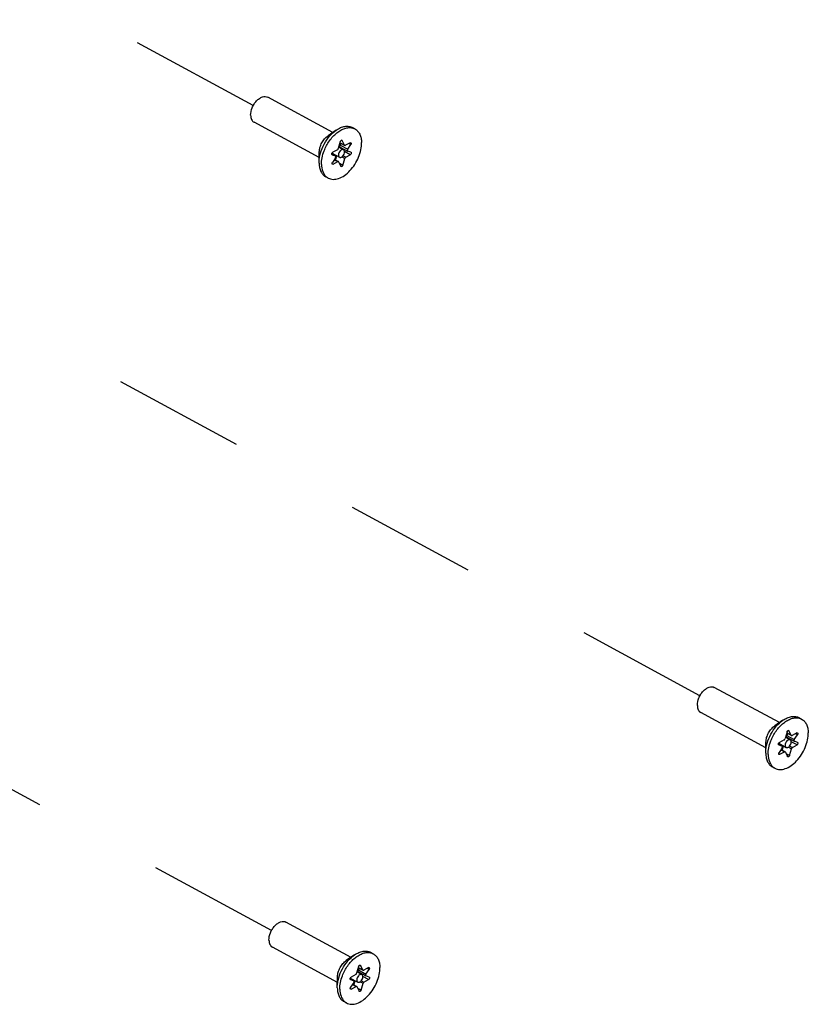
# Model space of a CAD drawing. Units: millimetres. Extents: x 741 to 1812, y 1175 to 1527.
# Drawn here: x 1027 to 1138, y 1175 to 1313 of the extents above; entities that cross this region are included whole.
import ezdxf

# ---------------------------------------------------------------- set-up
doc = ezdxf.new("R2010")
doc.units = ezdxf.units.MM
doc.header["$LTSCALE"] = 184.8
doc.linetypes.add('DASHED', pattern=[0.2, 0.1, -0.1])
doc.layers.get('0').update_dxf_attribs({"linetype": 'CONTINUOUS'})
doc.layers.add('02___PRT_ALL_AXES', color=7, linetype='CONTINUOUS')

msp = doc.modelspace()

# ---------------------------------------------------------------- linework, layer by layer
at = {"color": 46, "linetype": 'DASHED'}
for p, q in [((1059.84, 1300.59), (935.61, 1367.96)), ((1122.48, 1217.81), (998.25, 1285.18)), ((1062.4, 1184.89), (938.17, 1252.26))]:
    msp.add_line(p, q, dxfattribs=at)
at = {"color": 7}
for p, q in [((1072.05, 1295.54), (1071.77, 1294.57)), ((1072.32, 1295.68), (1072.23, 1295.73)), ((1072.63, 1295.04), (1072.32, 1295.68)), ((1071.64, 1294.4), (1070.99, 1294.04)), ((1071.83, 1294.77), (1072.51, 1294.4)), ((1072, 1295.37), (1072.67, 1295.01)), ((1072.01, 1295.38), (1072.63, 1295.04)), ((1072.02, 1294.78), (1073.07, 1294.21)), ((1072.03, 1295.04), (1072.18, 1295.27)), ((1072.03, 1295.04), (1073.08, 1294.47)), ((1073.45, 1293.7), (1072.65, 1294.14)), ((1073.42, 1295.37), (1072.76, 1295.02)), ((1073.07, 1294.21), (1073.08, 1294.21)), ((1073.08, 1294.47), (1073.51, 1295.12)), ((1073.54, 1294.05), (1073.08, 1294.21)), ((1073.51, 1295.12), (1073.23, 1295.27)), ((1073.54, 1294.05), (1073.55, 1294.05)), ((1070.85, 1293.81), (1071.36, 1293.54)), ((1070.85, 1293.81), (1071.38, 1293.53)), ((1070.89, 1293.91), (1071.94, 1293.35)), ((1070.91, 1293.7), (1070.9, 1293.7)), ((1070.91, 1293.7), (1071.36, 1293.54)), ((1071.37, 1293.27), (1070.93, 1292.63)), ((1071.03, 1292.37), (1071.68, 1292.73)), ((1071.19, 1293), (1071.68, 1292.73)), ((1071.22, 1293.04), (1071.78, 1292.74)), ((1071.37, 1293.53), (1071.36, 1293.54)), ((1071.39, 1292.95), (1071.57, 1293.55)), ((1071.81, 1292.7), (1072.13, 1292.07)), ((1072.27, 1293.39), (1072.67, 1293.17)), ((1072.39, 1292.21), (1072.67, 1293.17)), ((1072.44, 1293.54), (1072.8, 1293.34)), ((1072.8, 1293.34), (1073.45, 1293.7)), ((1071.03, 1292.37), (1070.88, 1292.45)), ((1072.39, 1292.21), (1071.94, 1292.46)), ((1134.7, 1212.76), (1134.42, 1211.8)), ((1134.65, 1212.6), (1135.28, 1212.27)), ((1134.65, 1212.59), (1135.31, 1212.23)), ((1134.96, 1212.9), (1134.88, 1212.95)), ((1135.28, 1212.27), (1134.96, 1212.9)), ((1136.06, 1212.59), (1135.41, 1212.24)), ((1134.29, 1211.62), (1133.64, 1211.27)), ((1134.47, 1211.99), (1135.15, 1211.62)), ((1134.67, 1212.26), (1134.82, 1212.49)), ((1134.67, 1212.26), (1135.72, 1211.7)), ((1134.67, 1212), (1135.71, 1211.44)), ((1136.1, 1210.92), (1135.29, 1211.36)), ((1135.72, 1211.7), (1136.16, 1212.34)), ((1135.72, 1211.44), (1135.73, 1211.43)), ((1136.18, 1211.27), (1135.73, 1211.43)), ((1136.16, 1212.34), (1135.88, 1212.49)), ((1136.18, 1211.27), (1136.19, 1211.27)), ((1133.5, 1211.04), (1134.01, 1210.76)), ((1133.5, 1211.04), (1134.02, 1210.75)), ((1133.53, 1211.14), (1134.58, 1210.57)), ((1133.55, 1210.92), (1133.54, 1210.92)), ((1133.55, 1210.92), (1134.01, 1210.76)), ((1134.01, 1210.49), (1133.58, 1209.85)), ((1133.67, 1209.6), (1134.33, 1209.95)), ((1133.83, 1210.22), (1134.33, 1209.95)), ((1133.86, 1210.27), (1134.42, 1209.96)), ((1134.02, 1210.75), (1134.01, 1210.76)), ((1134.04, 1210.17), (1134.21, 1210.77)), ((1134.46, 1209.92), (1134.77, 1209.29)), ((1134.91, 1210.61), (1135.32, 1210.39)), ((1135.04, 1209.43), (1135.32, 1210.39)), ((1135.08, 1210.76), (1135.45, 1210.57)), ((1135.45, 1210.57), (1136.1, 1210.92)), ((1133.67, 1209.6), (1133.53, 1209.67)), ((1135.04, 1209.43), (1134.58, 1209.68)), ((1074.62, 1179.84), (1074.34, 1178.88)), ((1074.57, 1179.69), (1075.2, 1179.35)), ((1074.57, 1179.67), (1075.23, 1179.31)), ((1074.59, 1179.35), (1074.75, 1179.57)), ((1074.88, 1179.98), (1074.8, 1180.03)), ((1075.2, 1179.35), (1074.88, 1179.98)), ((1075.98, 1179.68), (1075.33, 1179.32)), ((1075.64, 1178.78), (1076.08, 1179.42)), ((1076.08, 1179.42), (1075.8, 1179.58)), ((1073.42, 1178.12), (1073.93, 1177.84)), ((1073.42, 1178.12), (1073.94, 1177.84)), ((1073.45, 1178.22), (1074.5, 1177.65)), ((1074.21, 1178.71), (1073.56, 1178.35)), ((1074.39, 1179.07), (1075.07, 1178.7)), ((1074.59, 1179.35), (1075.64, 1178.78)), ((1074.59, 1179.09), (1075.64, 1178.52)), ((1076.02, 1178.01), (1075.21, 1178.44)), ((1075.64, 1178.52), (1075.65, 1178.51)), ((1076.1, 1178.35), (1075.65, 1178.51)), ((1076.1, 1178.35), (1076.11, 1178.35)), ((1073.59, 1176.68), (1073.45, 1176.76)), ((1073.48, 1178), (1073.46, 1178)), ((1073.48, 1178), (1073.93, 1177.84)), ((1073.93, 1177.58), (1073.5, 1176.93)), ((1073.59, 1176.68), (1074.25, 1177.03)), ((1073.75, 1177.3), (1074.25, 1177.03)), ((1073.78, 1177.35), (1074.35, 1177.04)), ((1073.94, 1177.84), (1073.93, 1177.84)), ((1073.96, 1177.25), (1074.13, 1177.85)), ((1074.38, 1177.01), (1074.69, 1176.37)), ((1074.96, 1176.51), (1074.5, 1176.76)), ((1074.83, 1177.7), (1075.24, 1177.48)), ((1074.96, 1176.51), (1075.24, 1177.48)), ((1075, 1177.85), (1075.37, 1177.65)), ((1075.37, 1177.65), (1076.02, 1178.01))]:
    msp.add_line(p, q, dxfattribs=at)
for centre in [(1071, 1294.11), (1133.64, 1211.33), (1073.56, 1178.41)]:
    msp.add_arc(centre, 0.222, 239.1446, 241.4891, dxfattribs=at)
for points, knots in [([(1072.05, 1295.54), (1072.06, 1295.57), (1072.09, 1295.62), (1072.15, 1295.69), (1072.21, 1295.73), (1072.26, 1295.73), (1072.28, 1295.72)], [0, 0, 0, 0, 0.294018, 0.576206, 0.812537, 1, 1, 1, 1]), ([(1070.85, 1293.81), (1070.86, 1293.88), (1070.9, 1293.98), (1070.97, 1294.03), (1070.99, 1294.04)], [0, 0, 0, 0, 0.763855, 1, 1, 1, 1]), ([(1071.64, 1294.4), (1071.66, 1294.41), (1071.72, 1294.45), (1071.76, 1294.52), (1071.77, 1294.57)], [0, 0, 0, 0, 0.230004, 1, 1, 1, 1]), ([(1072.51, 1294.4), (1072.48, 1294.42), (1072.4, 1294.44), (1072.28, 1294.41), (1072.15, 1294.35), (1071.99, 1294.2), (1071.84, 1293.97), (1071.79, 1293.75), (1071.79, 1293.64)], [0, 0, 0, 0, 0.090263, 0.191617, 0.309187, 0.441954, 0.729803, 1, 1, 1, 1]), ([(1071.94, 1293.35), (1071.97, 1293.33), (1072.05, 1293.31), (1072.17, 1293.33), (1072.29, 1293.4), (1072.45, 1293.54), (1072.6, 1293.78), (1072.65, 1294), (1072.65, 1294.11)], [0, 0, 0, 0, 0.090263, 0.191617, 0.309187, 0.441954, 0.729803, 1, 1, 1, 1]), ([(1072.02, 1294.78), (1072.01, 1294.79), (1071.98, 1294.82), (1071.97, 1294.89), (1071.99, 1294.97), (1072.01, 1295.02), (1072.03, 1295.04)], [0, 0, 0, 0, 0.189352, 0.421554, 0.699935, 1, 1, 1, 1]), ([(1072.65, 1294.11), (1072.65, 1294.17), (1072.63, 1294.28), (1072.55, 1294.38), (1072.51, 1294.4)], [0, 0, 0, 0, 0.54749, 1, 1, 1, 1]), ([(1072.67, 1295.01), (1072.67, 1295), (1072.71, 1294.99), (1072.74, 1295), (1072.76, 1295.02)], [0, 0, 0, 0, 0.225992, 1, 1, 1, 1]), ([(1073.08, 1294.47), (1073.06, 1294.45), (1073.04, 1294.4), (1073.02, 1294.32), (1073.03, 1294.26), (1073.06, 1294.22), (1073.07, 1294.21)], [0, 0, 0, 0, 0.300065, 0.578446, 0.810648, 1, 1, 1, 1]), ([(1073.42, 1295.37), (1073.43, 1295.38), (1073.46, 1295.39), (1073.5, 1295.39), (1073.52, 1295.38)], [0, 0, 0, 0, 0.288562, 1, 1, 1, 1]), ([(1073.55, 1294.05), (1073.57, 1294.03), (1073.6, 1293.98), (1073.59, 1293.87), (1073.54, 1293.77), (1073.49, 1293.72), (1073.45, 1293.7)], [0, 0, 0, 0, 0.189251, 0.441715, 0.73224, 1, 1, 1, 1]), ([(1073.52, 1295.38), (1073.53, 1295.37), (1073.56, 1295.34), (1073.57, 1295.27), (1073.55, 1295.19), (1073.53, 1295.14), (1073.51, 1295.12)], [0, 0, 0, 0, 0.189302, 0.421665, 0.70004, 1, 1, 1, 1]), ([(1070.9, 1293.7), (1070.88, 1293.71), (1070.85, 1293.75), (1070.85, 1293.79), (1070.85, 1293.81)], [0, 0, 0, 0, 0.445401, 1, 1, 1, 1]), ([(1071.37, 1293.27), (1071.39, 1293.3), (1071.41, 1293.35), (1071.43, 1293.42), (1071.42, 1293.49), (1071.39, 1293.52), (1071.37, 1293.53)], [0, 0, 0, 0, 0.300065, 0.578446, 0.810648, 1, 1, 1, 1]), ([(1071.78, 1292.74), (1071.77, 1292.74), (1071.74, 1292.75), (1071.7, 1292.74), (1071.68, 1292.73)], [0, 0, 0, 0, 0.225992, 1, 1, 1, 1]), ([(1071.79, 1293.64), (1071.8, 1293.58), (1071.81, 1293.46), (1071.89, 1293.37), (1071.94, 1293.35)], [0, 0, 0, 0, 0.54749, 1, 1, 1, 1]), ([(1072.8, 1293.34), (1072.79, 1293.34), (1072.73, 1293.29), (1072.69, 1293.23), (1072.67, 1293.17)], [0, 0, 0, 0, 0.230004, 1, 1, 1, 1]), ([(1070.93, 1292.37), (1070.91, 1292.37), (1070.89, 1292.41), (1070.88, 1292.48), (1070.89, 1292.55), (1070.92, 1292.6), (1070.93, 1292.63)], [0, 0, 0, 0, 0.189302, 0.421665, 0.70004, 1, 1, 1, 1]), ([(1071.03, 1292.37), (1071.02, 1292.37), (1070.99, 1292.35), (1070.95, 1292.35), (1070.93, 1292.37)], [0, 0, 0, 0, 0.288562, 1, 1, 1, 1]), ([(1072.39, 1292.21), (1072.38, 1292.18), (1072.36, 1292.12), (1072.3, 1292.06), (1072.23, 1292.02), (1072.18, 1292.02), (1072.16, 1292.03)], [0, 0, 0, 0, 0.294018, 0.576206, 0.812537, 1, 1, 1, 1]), ([(1134.7, 1212.76), (1134.71, 1212.79), (1134.73, 1212.85), (1134.79, 1212.91), (1134.86, 1212.95), (1134.91, 1212.95), (1134.93, 1212.94)], [0, 0, 0, 0, 0.294018, 0.576206, 0.812537, 1, 1, 1, 1]), ([(1136.06, 1212.59), (1136.07, 1212.6), (1136.1, 1212.61), (1136.14, 1212.61), (1136.16, 1212.6)], [0, 0, 0, 0, 0.288562, 1, 1, 1, 1]), ([(1136.16, 1212.6), (1136.18, 1212.59), (1136.2, 1212.56), (1136.21, 1212.49), (1136.2, 1212.42), (1136.17, 1212.37), (1136.16, 1212.34)], [0, 0, 0, 0, 0.189302, 0.421665, 0.70004, 1, 1, 1, 1]), ([(1133.5, 1211.04), (1133.5, 1211.11), (1133.54, 1211.2), (1133.62, 1211.25), (1133.64, 1211.27)], [0, 0, 0, 0, 0.763855, 1, 1, 1, 1]), ([(1134.29, 1211.62), (1134.3, 1211.63), (1134.36, 1211.67), (1134.4, 1211.74), (1134.42, 1211.8)], [0, 0, 0, 0, 0.230004, 1, 1, 1, 1]), ([(1135.15, 1211.62), (1135.12, 1211.64), (1135.04, 1211.66), (1134.92, 1211.63), (1134.8, 1211.57), (1134.64, 1211.43), (1134.49, 1211.19), (1134.44, 1210.97), (1134.44, 1210.86)], [0, 0, 0, 0, 0.090263, 0.191617, 0.309187, 0.441954, 0.729803, 1, 1, 1, 1]), ([(1134.58, 1210.57), (1134.61, 1210.55), (1134.69, 1210.53), (1134.81, 1210.55), (1134.94, 1210.62), (1135.1, 1210.76), (1135.25, 1211), (1135.3, 1211.22), (1135.3, 1211.33)], [0, 0, 0, 0, 0.090263, 0.191617, 0.309187, 0.441954, 0.729803, 1, 1, 1, 1]), ([(1134.67, 1212), (1134.65, 1212.01), (1134.62, 1212.05), (1134.62, 1212.11), (1134.63, 1212.19), (1134.66, 1212.24), (1134.67, 1212.26)], [0, 0, 0, 0, 0.189352, 0.421554, 0.699935, 1, 1, 1, 1]), ([(1135.3, 1211.33), (1135.29, 1211.39), (1135.28, 1211.51), (1135.2, 1211.6), (1135.15, 1211.62)], [0, 0, 0, 0, 0.54749, 1, 1, 1, 1]), ([(1135.31, 1212.23), (1135.32, 1212.22), (1135.35, 1212.21), (1135.39, 1212.22), (1135.41, 1212.24)], [0, 0, 0, 0, 0.225992, 1, 1, 1, 1]), ([(1135.72, 1211.7), (1135.7, 1211.67), (1135.68, 1211.62), (1135.66, 1211.55), (1135.67, 1211.48), (1135.7, 1211.44), (1135.72, 1211.44)], [0, 0, 0, 0, 0.300065, 0.578446, 0.810648, 1, 1, 1, 1]), ([(1136.19, 1211.27), (1136.21, 1211.26), (1136.25, 1211.2), (1136.23, 1211.1), (1136.19, 1211), (1136.13, 1210.94), (1136.1, 1210.92)], [0, 0, 0, 0, 0.189251, 0.441715, 0.73224, 1, 1, 1, 1]), ([(1133.54, 1210.92), (1133.53, 1210.93), (1133.5, 1210.97), (1133.5, 1211.01), (1133.5, 1211.04)], [0, 0, 0, 0, 0.445401, 1, 1, 1, 1]), ([(1133.57, 1209.59), (1133.56, 1209.6), (1133.53, 1209.63), (1133.52, 1209.7), (1133.54, 1209.77), (1133.56, 1209.82), (1133.58, 1209.85)], [0, 0, 0, 0, 0.189302, 0.421665, 0.70004, 1, 1, 1, 1]), ([(1134.01, 1210.49), (1134.03, 1210.52), (1134.05, 1210.57), (1134.07, 1210.64), (1134.06, 1210.71), (1134.03, 1210.75), (1134.02, 1210.75)], [0, 0, 0, 0, 0.300065, 0.578446, 0.810648, 1, 1, 1, 1]), ([(1134.42, 1209.96), (1134.42, 1209.96), (1134.38, 1209.98), (1134.35, 1209.97), (1134.33, 1209.95)], [0, 0, 0, 0, 0.225992, 1, 1, 1, 1]), ([(1134.44, 1210.86), (1134.44, 1210.8), (1134.46, 1210.68), (1134.54, 1210.59), (1134.58, 1210.57)], [0, 0, 0, 0, 0.54749, 1, 1, 1, 1]), ([(1135.45, 1210.57), (1135.43, 1210.56), (1135.37, 1210.51), (1135.33, 1210.45), (1135.32, 1210.39)], [0, 0, 0, 0, 0.230004, 1, 1, 1, 1]), ([(1133.67, 1209.6), (1133.66, 1209.59), (1133.63, 1209.58), (1133.59, 1209.58), (1133.57, 1209.59)], [0, 0, 0, 0, 0.288562, 1, 1, 1, 1]), ([(1135.04, 1209.43), (1135.03, 1209.4), (1135, 1209.34), (1134.94, 1209.28), (1134.88, 1209.24), (1134.83, 1209.24), (1134.81, 1209.25)], [0, 0, 0, 0, 0.294018, 0.576206, 0.812537, 1, 1, 1, 1]), ([(1074.62, 1179.84), (1074.63, 1179.87), (1074.65, 1179.93), (1074.71, 1179.99), (1074.78, 1180.03), (1074.83, 1180.03), (1074.85, 1180.02)], [0, 0, 0, 0, 0.294018, 0.576206, 0.812537, 1, 1, 1, 1]), ([(1075.98, 1179.68), (1075.99, 1179.68), (1076.02, 1179.7), (1076.06, 1179.7), (1076.08, 1179.68)], [0, 0, 0, 0, 0.288562, 1, 1, 1, 1]), ([(1076.08, 1179.68), (1076.1, 1179.68), (1076.12, 1179.64), (1076.13, 1179.57), (1076.12, 1179.5), (1076.09, 1179.45), (1076.08, 1179.42)], [0, 0, 0, 0, 0.189302, 0.421665, 0.70004, 1, 1, 1, 1]), ([(1073.42, 1178.12), (1073.42, 1178.19), (1073.47, 1178.28), (1073.54, 1178.34), (1073.56, 1178.35)], [0, 0, 0, 0, 0.763855, 1, 1, 1, 1]), ([(1073.46, 1178), (1073.45, 1178.01), (1073.42, 1178.05), (1073.42, 1178.09), (1073.42, 1178.12)], [0, 0, 0, 0, 0.445401, 1, 1, 1, 1]), ([(1074.21, 1178.71), (1074.22, 1178.71), (1074.28, 1178.76), (1074.32, 1178.82), (1074.34, 1178.88)], [0, 0, 0, 0, 0.230004, 1, 1, 1, 1]), ([(1075.07, 1178.7), (1075.04, 1178.72), (1074.97, 1178.74), (1074.84, 1178.72), (1074.72, 1178.65), (1074.56, 1178.51), (1074.41, 1178.27), (1074.36, 1178.05), (1074.36, 1177.94)], [0, 0, 0, 0, 0.090263, 0.191617, 0.309187, 0.441954, 0.729803, 1, 1, 1, 1]), ([(1074.5, 1177.65), (1074.53, 1177.63), (1074.61, 1177.61), (1074.73, 1177.64), (1074.86, 1177.7), (1075.02, 1177.85), (1075.17, 1178.08), (1075.22, 1178.3), (1075.22, 1178.41)], [0, 0, 0, 0, 0.090263, 0.191617, 0.309187, 0.441954, 0.729803, 1, 1, 1, 1]), ([(1074.59, 1179.09), (1074.57, 1179.09), (1074.54, 1179.13), (1074.54, 1179.2), (1074.55, 1179.27), (1074.58, 1179.32), (1074.59, 1179.35)], [0, 0, 0, 0, 0.189352, 0.421554, 0.699935, 1, 1, 1, 1]), ([(1075.22, 1178.41), (1075.22, 1178.47), (1075.2, 1178.59), (1075.12, 1178.68), (1075.07, 1178.7)], [0, 0, 0, 0, 0.54749, 1, 1, 1, 1]), ([(1075.23, 1179.31), (1075.24, 1179.31), (1075.27, 1179.3), (1075.31, 1179.31), (1075.33, 1179.32)], [0, 0, 0, 0, 0.225992, 1, 1, 1, 1]), ([(1075.64, 1178.78), (1075.62, 1178.75), (1075.6, 1178.7), (1075.58, 1178.63), (1075.59, 1178.56), (1075.62, 1178.53), (1075.64, 1178.52)], [0, 0, 0, 0, 0.300065, 0.578446, 0.810648, 1, 1, 1, 1]), ([(1076.11, 1178.35), (1076.13, 1178.34), (1076.17, 1178.28), (1076.15, 1178.18), (1076.11, 1178.08), (1076.05, 1178.02), (1076.02, 1178.01)], [0, 0, 0, 0, 0.189251, 0.441715, 0.73224, 1, 1, 1, 1]), ([(1073.49, 1176.67), (1073.48, 1176.68), (1073.45, 1176.71), (1073.44, 1176.78), (1073.46, 1176.86), (1073.48, 1176.91), (1073.5, 1176.93)], [0, 0, 0, 0, 0.189302, 0.421665, 0.70004, 1, 1, 1, 1]), ([(1073.59, 1176.68), (1073.58, 1176.67), (1073.55, 1176.66), (1073.52, 1176.66), (1073.49, 1176.67)], [0, 0, 0, 0, 0.288562, 1, 1, 1, 1]), ([(1073.93, 1177.58), (1073.95, 1177.6), (1073.98, 1177.65), (1073.99, 1177.73), (1073.98, 1177.79), (1073.96, 1177.83), (1073.94, 1177.84)], [0, 0, 0, 0, 0.300065, 0.578446, 0.810648, 1, 1, 1, 1]), ([(1074.35, 1177.04), (1074.34, 1177.05), (1074.31, 1177.06), (1074.27, 1177.05), (1074.25, 1177.03)], [0, 0, 0, 0, 0.225992, 1, 1, 1, 1]), ([(1074.36, 1177.94), (1074.36, 1177.88), (1074.38, 1177.77), (1074.46, 1177.67), (1074.5, 1177.65)], [0, 0, 0, 0, 0.54749, 1, 1, 1, 1]), ([(1075.37, 1177.65), (1075.35, 1177.64), (1075.29, 1177.6), (1075.25, 1177.53), (1075.24, 1177.48)], [0, 0, 0, 0, 0.230004, 1, 1, 1, 1]), ([(1074.96, 1176.51), (1074.95, 1176.48), (1074.92, 1176.43), (1074.86, 1176.36), (1074.8, 1176.32), (1074.75, 1176.32), (1074.73, 1176.33)], [0, 0, 0, 0, 0.294018, 0.576206, 0.812537, 1, 1, 1, 1])]:
    msp.add_open_spline(points, degree=3, knots=knots, dxfattribs=at)
for points in [[(1072.28, 1295.72), (1072.3, 1295.71), (1072.31, 1295.7), (1072.32, 1295.68)], [(1072.52, 1294.4), (1072.53, 1294.42), (1072.53, 1294.44), (1072.54, 1294.46)], [(1072.54, 1294.46), (1072.54, 1294.47), (1072.54, 1294.49), (1072.55, 1294.5)], [(1072.63, 1295.04), (1072.64, 1295.03), (1072.65, 1295.01), (1072.67, 1295.01)], [(1071.81, 1292.7), (1071.81, 1292.72), (1071.8, 1292.73), (1071.78, 1292.74)], [(1072.16, 1292.03), (1072.15, 1292.04), (1072.14, 1292.05), (1072.13, 1292.07)], [(1134.93, 1212.94), (1134.94, 1212.93), (1134.95, 1212.92), (1134.96, 1212.9)], [(1135.16, 1211.62), (1135.17, 1211.64), (1135.18, 1211.66), (1135.18, 1211.68)], [(1135.18, 1211.68), (1135.19, 1211.69), (1135.19, 1211.71), (1135.19, 1211.72)], [(1135.28, 1212.27), (1135.28, 1212.25), (1135.29, 1212.24), (1135.31, 1212.23)], [(1134.46, 1209.92), (1134.45, 1209.94), (1134.44, 1209.95), (1134.42, 1209.96)], [(1134.81, 1209.25), (1134.79, 1209.26), (1134.78, 1209.27), (1134.77, 1209.29)], [(1074.85, 1180.02), (1074.86, 1180.01), (1074.87, 1180), (1074.88, 1179.98)], [(1075.08, 1178.7), (1075.09, 1178.72), (1075.1, 1178.74), (1075.1, 1178.76)], [(1075.1, 1178.76), (1075.11, 1178.78), (1075.11, 1178.79), (1075.11, 1178.8)], [(1075.2, 1179.35), (1075.2, 1179.33), (1075.22, 1179.32), (1075.23, 1179.31)], [(1074.38, 1177.01), (1074.37, 1177.02), (1074.36, 1177.04), (1074.35, 1177.04)], [(1074.73, 1176.33), (1074.71, 1176.34), (1074.7, 1176.35), (1074.69, 1176.37)]]:
    msp.add_open_spline(points, degree=3, dxfattribs=at)
at = {"layer": '02___PRT_ALL_AXES', "color": 7}
for p, q in [((1070.99, 1296.82), (1061.86, 1301.77)), ((1069.08, 1293.3), (1059.95, 1298.25)), ((1071.48, 1297.16), (1070.33, 1296.37)), ((1074.09, 1297.32), (1073.74, 1297.51)), ((1069.07, 1292.7), (1069.1, 1294.1)), ((1069.07, 1292.52), (1069.07, 1292.7)), ((1070.35, 1290.42), (1070, 1290.61)), ((1133.63, 1214.04), (1124.5, 1218.99)), ((1131.72, 1210.52), (1122.6, 1215.47)), ((1134.13, 1214.38), (1132.97, 1213.59)), ((1136.74, 1214.54), (1136.39, 1214.73)), ((1131.71, 1209.92), (1131.74, 1211.32)), ((1131.71, 1209.75), (1131.71, 1209.92)), ((1133, 1207.64), (1132.65, 1207.83)), ((1073.55, 1181.12), (1064.42, 1186.07)), ((1071.64, 1177.61), (1062.52, 1182.56)), ((1074.05, 1181.46), (1072.89, 1180.67)), ((1076.66, 1181.63), (1076.31, 1181.82)), ((1071.63, 1177.01), (1071.66, 1178.4)), ((1071.63, 1176.83), (1071.63, 1177.01)), ((1072.92, 1174.73), (1072.57, 1174.92))]:
    msp.add_line(p, q, dxfattribs=at)
for points, knots in [([(1059.47, 1299.23), (1059.47, 1299.58), (1059.6, 1300.14), (1059.94, 1300.8), (1060.28, 1301.24), (1060.67, 1301.59), (1061.09, 1301.81), (1061.5, 1301.89), (1061.75, 1301.83), (1061.86, 1301.77)], [0, 0, 0, 0, 0.269875, 0.415781, 0.558586, 0.691198, 0.808618, 0.909845, 1, 1, 1, 1]), ([(1059.47, 1299.23), (1059.48, 1299.12), (1059.5, 1298.91), (1059.59, 1298.63), (1059.74, 1298.4), (1059.88, 1298.29), (1059.95, 1298.25)], [0, 0, 0, 0, 0.287065, 0.545806, 0.780085, 1, 1, 1, 1]), ([(1069.07, 1292.7), (1069.08, 1293.12), (1069.23, 1293.99), (1069.74, 1295.22), (1070.49, 1296.32), (1071.14, 1296.92), (1071.48, 1297.16)], [0, 0, 0, 0, 0.240395, 0.500022, 0.759646, 1, 1, 1, 1]), ([(1069.42, 1292.33), (1069.41, 1292.65), (1069.47, 1293.3), (1069.81, 1294.44), (1070.46, 1295.66), (1071.31, 1296.61), (1072.08, 1297.15), (1072.65, 1297.41), (1073.21, 1297.53), (1073.57, 1297.5), (1073.73, 1297.46)], [0, 0, 0, 0, 0.126574, 0.263874, 0.47708, 0.680073, 0.772137, 0.855888, 0.931318, 1, 1, 1, 1]), ([(1071.48, 1297.16), (1071.67, 1297.29), (1072.06, 1297.51), (1072.66, 1297.69), (1073.24, 1297.71), (1073.59, 1297.6), (1073.74, 1297.51)], [0, 0, 0, 0, 0.289754, 0.54949, 0.782734, 1, 1, 1, 1]), ([(1073.73, 1297.46), (1073.77, 1297.45), (1073.89, 1297.42), (1074.01, 1297.37), (1074.09, 1297.32)], [0, 0, 0, 0, 0.252639, 1, 1, 1, 1]), ([(1074.09, 1297.32), (1074.24, 1297.25), (1074.51, 1297.03), (1074.8, 1296.58), (1074.98, 1296.03), (1075.03, 1295.62), (1075.03, 1295.41)], [0, 0, 0, 0, 0.219907, 0.454219, 0.712905, 1, 1, 1, 1]), ([(1069.1, 1294.1), (1069.1, 1294.31), (1069.18, 1294.76), (1069.44, 1295.38), (1069.82, 1295.94), (1070.15, 1296.25), (1070.33, 1296.37)], [0, 0, 0, 0, 0.240419, 0.500031, 0.75965, 1, 1, 1, 1]), ([(1070.35, 1290.42), (1070.56, 1290.31), (1071.06, 1290.19), (1071.87, 1290.34), (1072.68, 1290.78), (1073.45, 1291.46), (1074.12, 1292.33), (1074.63, 1293.33), (1074.96, 1294.37), (1075.04, 1295.07), (1075.03, 1295.41)], [0, 0, 0, 0, 0.090027, 0.191107, 0.308357, 0.440782, 0.58339, 0.729094, 0.870225, 1, 1, 1, 1]), ([(1069.07, 1292.52), (1069.07, 1292.31), (1069.11, 1291.91), (1069.3, 1291.35), (1069.59, 1290.9), (1069.86, 1290.69), (1070, 1290.61)], [0, 0, 0, 0, 0.287098, 0.545784, 0.780093, 1, 1, 1, 1]), ([(1069.42, 1292.33), (1069.42, 1292.01), (1069.51, 1291.39), (1069.84, 1290.84), (1070.04, 1290.65)], [0, 0, 0, 0, 0.54092, 1, 1, 1, 1]), ([(1070.04, 1290.65), (1070.06, 1290.63), (1070.16, 1290.54), (1070.27, 1290.47), (1070.35, 1290.42)], [0, 0, 0, 0, 0.25269, 1, 1, 1, 1]), ([(1122.12, 1216.45), (1122.11, 1216.81), (1122.24, 1217.36), (1122.58, 1218.02), (1122.93, 1218.46), (1123.32, 1218.81), (1123.73, 1219.03), (1124.14, 1219.11), (1124.4, 1219.05), (1124.5, 1218.99)], [0, 0, 0, 0, 0.269875, 0.415781, 0.558586, 0.691198, 0.808618, 0.909845, 1, 1, 1, 1]), ([(1122.12, 1216.45), (1122.12, 1216.34), (1122.14, 1216.13), (1122.24, 1215.85), (1122.38, 1215.62), (1122.52, 1215.51), (1122.6, 1215.47)], [0, 0, 0, 0, 0.287065, 0.545806, 0.780085, 1, 1, 1, 1]), ([(1131.71, 1209.92), (1131.72, 1210.34), (1131.87, 1211.21), (1132.38, 1212.44), (1133.13, 1213.54), (1133.78, 1214.14), (1134.13, 1214.38)], [0, 0, 0, 0, 0.240395, 0.500022, 0.759646, 1, 1, 1, 1]), ([(1132.06, 1209.56), (1132.05, 1209.87), (1132.12, 1210.53), (1132.45, 1211.66), (1133.1, 1212.88), (1133.95, 1213.83), (1134.73, 1214.37), (1135.29, 1214.63), (1135.85, 1214.75), (1136.21, 1214.72), (1136.38, 1214.68)], [0, 0, 0, 0, 0.126574, 0.263874, 0.47708, 0.680073, 0.772137, 0.855888, 0.931318, 1, 1, 1, 1]), ([(1134.13, 1214.38), (1134.32, 1214.51), (1134.7, 1214.73), (1135.31, 1214.92), (1135.88, 1214.93), (1136.24, 1214.82), (1136.39, 1214.73)], [0, 0, 0, 0, 0.289754, 0.54949, 0.782734, 1, 1, 1, 1]), ([(1136.38, 1214.68), (1136.41, 1214.67), (1136.53, 1214.64), (1136.65, 1214.59), (1136.74, 1214.54)], [0, 0, 0, 0, 0.252639, 1, 1, 1, 1]), ([(1136.74, 1214.54), (1136.88, 1214.47), (1137.15, 1214.25), (1137.45, 1213.81), (1137.63, 1213.25), (1137.67, 1212.85), (1137.67, 1212.63)], [0, 0, 0, 0, 0.219907, 0.454219, 0.712905, 1, 1, 1, 1]), ([(1131.74, 1211.32), (1131.75, 1211.53), (1131.82, 1211.98), (1132.08, 1212.6), (1132.47, 1213.16), (1132.8, 1213.47), (1132.97, 1213.59)], [0, 0, 0, 0, 0.240419, 0.500031, 0.75965, 1, 1, 1, 1]), ([(1133, 1207.64), (1133.2, 1207.53), (1133.7, 1207.41), (1134.51, 1207.56), (1135.32, 1208), (1136.09, 1208.68), (1136.76, 1209.55), (1137.28, 1210.55), (1137.61, 1211.59), (1137.68, 1212.3), (1137.67, 1212.63)], [0, 0, 0, 0, 0.090027, 0.191107, 0.308357, 0.440782, 0.58339, 0.729094, 0.870225, 1, 1, 1, 1]), ([(1131.71, 1209.75), (1131.71, 1209.53), (1131.76, 1209.13), (1131.94, 1208.57), (1132.23, 1208.13), (1132.5, 1207.91), (1132.65, 1207.83)], [0, 0, 0, 0, 0.287098, 0.545784, 0.780093, 1, 1, 1, 1]), ([(1132.06, 1209.56), (1132.07, 1209.23), (1132.16, 1208.61), (1132.48, 1208.07), (1132.68, 1207.87)], [0, 0, 0, 0, 0.54092, 1, 1, 1, 1]), ([(1132.68, 1207.87), (1132.71, 1207.85), (1132.8, 1207.76), (1132.91, 1207.69), (1133, 1207.64)], [0, 0, 0, 0, 0.25269, 1, 1, 1, 1]), ([(1062.04, 1183.53), (1062.03, 1183.89), (1062.16, 1184.44), (1062.5, 1185.1), (1062.85, 1185.55), (1063.24, 1185.89), (1063.65, 1186.12), (1064.06, 1186.19), (1064.32, 1186.13), (1064.42, 1186.07)], [0, 0, 0, 0, 0.269875, 0.415781, 0.558586, 0.691198, 0.808618, 0.909845, 1, 1, 1, 1]), ([(1062.04, 1183.53), (1062.04, 1183.42), (1062.06, 1183.22), (1062.16, 1182.93), (1062.31, 1182.7), (1062.44, 1182.6), (1062.52, 1182.56)], [0, 0, 0, 0, 0.287065, 0.545806, 0.780085, 1, 1, 1, 1]), ([(1071.63, 1177.01), (1071.64, 1177.42), (1071.79, 1178.29), (1072.3, 1179.52), (1073.06, 1180.62), (1073.7, 1181.22), (1074.05, 1181.46)], [0, 0, 0, 0, 0.240395, 0.500022, 0.759646, 1, 1, 1, 1]), ([(1071.98, 1176.64), (1071.97, 1176.95), (1072.04, 1177.61), (1072.37, 1178.74), (1073.02, 1179.96), (1073.87, 1180.91), (1074.65, 1181.45), (1075.22, 1181.71), (1075.77, 1181.83), (1076.13, 1181.8), (1076.3, 1181.76)], [0, 0, 0, 0, 0.126574, 0.263874, 0.47708, 0.680073, 0.772137, 0.855888, 0.931318, 1, 1, 1, 1]), ([(1074.05, 1181.46), (1074.24, 1181.59), (1074.62, 1181.81), (1075.23, 1182), (1075.8, 1182.01), (1076.16, 1181.9), (1076.31, 1181.82)], [0, 0, 0, 0, 0.289754, 0.54949, 0.782734, 1, 1, 1, 1]), ([(1076.3, 1181.76), (1076.33, 1181.76), (1076.45, 1181.72), (1076.57, 1181.67), (1076.66, 1181.63)], [0, 0, 0, 0, 0.252639, 1, 1, 1, 1]), ([(1076.66, 1181.63), (1076.8, 1181.55), (1077.07, 1181.34), (1077.37, 1180.89), (1077.55, 1180.33), (1077.59, 1179.93), (1077.59, 1179.71)], [0, 0, 0, 0, 0.219907, 0.454219, 0.712905, 1, 1, 1, 1]), ([(1071.66, 1178.4), (1071.67, 1178.62), (1071.74, 1179.06), (1072.01, 1179.69), (1072.39, 1180.25), (1072.72, 1180.55), (1072.89, 1180.67)], [0, 0, 0, 0, 0.240419, 0.500031, 0.75965, 1, 1, 1, 1]), ([(1072.92, 1174.73), (1073.12, 1174.61), (1073.63, 1174.49), (1074.43, 1174.64), (1075.24, 1175.08), (1076.01, 1175.76), (1076.68, 1176.64), (1077.2, 1177.63), (1077.53, 1178.67), (1077.6, 1179.38), (1077.59, 1179.71)], [0, 0, 0, 0, 0.090027, 0.191107, 0.308357, 0.440782, 0.58339, 0.729094, 0.870225, 1, 1, 1, 1]), ([(1071.63, 1176.83), (1071.64, 1176.62), (1071.68, 1176.21), (1071.86, 1175.66), (1072.15, 1175.21), (1072.42, 1174.99), (1072.57, 1174.92)], [0, 0, 0, 0, 0.287098, 0.545784, 0.780093, 1, 1, 1, 1]), ([(1071.98, 1176.64), (1071.99, 1176.31), (1072.08, 1175.69), (1072.4, 1175.15), (1072.6, 1174.96)], [0, 0, 0, 0, 0.54092, 1, 1, 1, 1]), ([(1072.6, 1174.96), (1072.63, 1174.93), (1072.72, 1174.85), (1072.83, 1174.77), (1072.92, 1174.73)], [0, 0, 0, 0, 0.25269, 1, 1, 1, 1])]:
    msp.add_open_spline(points, degree=3, knots=knots, dxfattribs=at)

doc.saveas('drawing.dxf')
